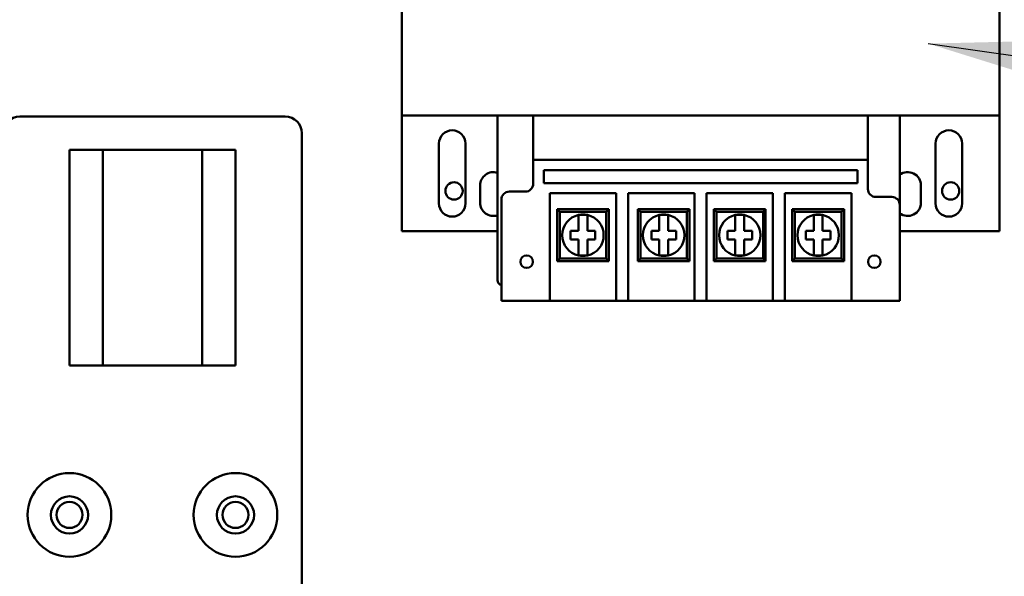
# Model space of a CAD drawing. Units: inches. Extents: x 5 to 215, y 2 to 167.
# Drawn here: x 152 to 159, y 103 to 107 of the extents above; entities that cross this region are included whole.
import ezdxf

# ---------------------------------------------------------------- set-up
doc = ezdxf.new("R2010")
doc.units = ezdxf.units.IN
doc.header["$LTSCALE"] = 10
doc.header["$MEASUREMENT"] = 0
doc.layers.add('Symbol (ANSI)', color=7, linetype='Continuous', lineweight=25)
doc.layers.add('Visible (ANSI)', color=7, linetype='Continuous', lineweight=50)
doc.styles.add('Note Text (ANSI)', font='tahoma.ttf')
doc.dimstyles.new('Default (ANSI)$7', dxfattribs={"dimscale": 10, "dimtxt": 0.12, "dimasz": 0.098425, "dimexe": 0.125, "dimexo": 0.0625, "dimgap": 0.031496, "dimtad": 0, "dimtih": 1, "dimtoh": 1, "dimrnd": 1e-08, "dimzin": 4, "dimdsep": 46, "dimtxsty": 'Note Text (ANSI)', "dimcen": 0.09, "dimdle": 0.393701, "dimclrd": 256, "dimclre": 256, "dimclrt": 256, "dimadec": 0, "dimazin": 1, "dimtfac": 1, "dimtofl": 0, "dimtmove": 0, "dimatfit": 3, "dimfxl": 1, "dimtolj": 1, "dimtzin": 4, "dimlwd": -1, "dimlwe": -1, "dimarcsym": 0})

msp = doc.modelspace()

# ---------------------------------------------------------------- linework, layer by layer
at = {"layer": 'Visible (ANSI)'}
for p, q in [((154.7793, 106.617), (154.7793, 108.302)), ((159.2793, 108.302), (159.2793, 106.617)), ((151.9019, 106.6079), (153.9019, 106.6079)), ((154.7793, 106.617), (159.2793, 106.617)), ((154.7793, 106.617), (154.7793, 105.7445)), ((155.4993, 106.617), (155.4993, 105.377)), ((155.7693, 106.617), (158.2893, 106.617)), ((155.7693, 106.617), (155.7693, 106.2824)), ((158.2893, 106.2824), (158.2893, 106.617)), ((158.5293, 106.617), (158.5293, 105.9424)), ((159.2793, 105.7445), (159.2793, 106.617)), ((154.0269, 106.4829), (154.0269, 100.7329)), ((155.0593, 105.9545), (155.0593, 106.4045)), ((155.2593, 106.4045), (155.2593, 105.9545)), ((158.7993, 105.9545), (158.7993, 106.4045)), ((158.9993, 106.4045), (158.9993, 105.9545)), ((152.2769, 106.3579), (152.5269, 106.3579)), ((152.2769, 104.7329), (152.2769, 106.3579)), ((152.5269, 104.7329), (152.5269, 106.3579)), ((152.5269, 106.3579), (153.2769, 106.3579)), ((153.2769, 106.3579), (153.2769, 104.7329)), ((153.2769, 106.3579), (153.5269, 106.3579)), ((153.5269, 106.3579), (153.5269, 104.7329)), ((155.7693, 106.2824), (158.2893, 106.2824)), ((155.7693, 106.2824), (155.7693, 106.1024)), ((158.2893, 106.0624), (158.2893, 106.2824)), ((155.8482, 106.1052), (155.8482, 106.2036)), ((155.8482, 106.2036), (158.2103, 106.2036)), ((158.2103, 106.2036), (158.2103, 106.1052)), ((155.3693, 105.9595), (155.3693, 106.0895)), ((155.7093, 106.0424), (155.5893, 106.0424)), ((158.2103, 106.1052), (155.8482, 106.1052)), ((158.6893, 106.0895), (158.6893, 105.9595)), ((155.5293, 105.9824), (155.5293, 105.3887)), ((155.8934, 105.3887), (155.8934, 106.0304)), ((155.8934, 106.0304), (156.3934, 106.0304)), ((156.3934, 106.0304), (156.3934, 105.3887)), ((156.484, 105.3887), (156.484, 106.0304)), ((156.484, 106.0304), (156.984, 106.0304)), ((156.984, 106.0304), (156.984, 105.3887)), ((157.0746, 105.3887), (157.0746, 106.0304)), ((157.0746, 106.0304), (157.5746, 106.0304)), ((157.5746, 106.0304), (157.5746, 105.3887)), ((157.6652, 105.3887), (157.6652, 106.0304)), ((157.6652, 106.0304), (158.1652, 106.0304)), ((158.1652, 106.0304), (158.1652, 105.3887)), ((158.4693, 106.0024), (158.3493, 106.0024)), ((156.3384, 105.9094), (155.9484, 105.9094)), ((155.9684, 105.8894), (155.9484, 105.9094)), ((155.9484, 105.9094), (155.9484, 105.5194)), ((155.9684, 105.8894), (156.3184, 105.8894)), ((155.9684, 105.5394), (155.9684, 105.8894)), ((156.3184, 105.8894), (156.3384, 105.9094)), ((156.3184, 105.8894), (156.3184, 105.5394)), ((156.3384, 105.5194), (156.3384, 105.9094)), ((156.9468, 105.9094), (156.5568, 105.9094)), ((156.5768, 105.8894), (156.5568, 105.9094)), ((156.5568, 105.9094), (156.5568, 105.5194)), ((156.5768, 105.8894), (156.9268, 105.8894)), ((156.5768, 105.5394), (156.5768, 105.8894)), ((156.9268, 105.8894), (156.9468, 105.9094)), ((156.9268, 105.8894), (156.9268, 105.5394)), ((156.9468, 105.5194), (156.9468, 105.9094)), ((157.5196, 105.9094), (157.1296, 105.9094)), ((157.1496, 105.8894), (157.1296, 105.9094)), ((157.1296, 105.9094), (157.1296, 105.5194)), ((157.1496, 105.8894), (157.4996, 105.8894)), ((157.1496, 105.5394), (157.1496, 105.8894)), ((157.4996, 105.8894), (157.5196, 105.9094)), ((157.4996, 105.8894), (157.4996, 105.5394)), ((157.5196, 105.5194), (157.5196, 105.9094)), ((158.1102, 105.9094), (157.7202, 105.9094)), ((157.7402, 105.8894), (157.7202, 105.9094)), ((157.7202, 105.9094), (157.7202, 105.5194)), ((157.7402, 105.8894), (158.0902, 105.8894)), ((157.7402, 105.5394), (157.7402, 105.8894)), ((158.0902, 105.8894), (158.1102, 105.9094)), ((158.0902, 105.8894), (158.0902, 105.5394)), ((158.1102, 105.5194), (158.1102, 105.9094)), ((158.5293, 105.3887), (158.5293, 105.9424)), ((156.1099, 105.867), (156.1769, 105.867)), ((156.1099, 105.8152), (156.1099, 105.867)), ((156.1099, 105.7479), (156.1099, 105.8152)), ((156.1769, 105.867), (156.1769, 105.8152)), ((156.1769, 105.8152), (156.1769, 105.7479)), ((156.7183, 105.867), (156.7853, 105.867)), ((156.7183, 105.8152), (156.7183, 105.867)), ((156.7183, 105.7479), (156.7183, 105.8152)), ((156.7853, 105.867), (156.7853, 105.8152)), ((156.7853, 105.8152), (156.7853, 105.7479)), ((157.2911, 105.867), (157.3581, 105.867)), ((157.2911, 105.8152), (157.2911, 105.867)), ((157.2911, 105.7479), (157.2911, 105.8152)), ((157.3581, 105.867), (157.3581, 105.8152)), ((157.3581, 105.8152), (157.3581, 105.7479)), ((157.8817, 105.867), (157.9487, 105.867)), ((157.8817, 105.8152), (157.8817, 105.867)), ((157.8817, 105.7479), (157.8817, 105.8152)), ((157.9487, 105.867), (157.9487, 105.8152)), ((157.9487, 105.8152), (157.9487, 105.7479)), ((154.7793, 105.7445), (155.4993, 105.7445)), ((156.0506, 105.7479), (156.1099, 105.7479)), ((156.0506, 105.6809), (156.0506, 105.7479)), ((156.1769, 105.7479), (156.2362, 105.7479)), ((156.2362, 105.7479), (156.2362, 105.6809)), ((156.659, 105.7479), (156.7183, 105.7479)), ((156.659, 105.6809), (156.659, 105.7479)), ((156.7853, 105.7479), (156.8446, 105.7479)), ((156.8446, 105.7479), (156.8446, 105.6809)), ((157.2318, 105.7479), (157.2911, 105.7479)), ((157.2318, 105.6809), (157.2318, 105.7479)), ((157.3581, 105.7479), (157.4174, 105.7479)), ((157.4174, 105.7479), (157.4174, 105.6809)), ((157.8224, 105.7479), (157.8817, 105.7479)), ((157.8224, 105.6809), (157.8224, 105.7479)), ((157.9487, 105.7479), (158.008, 105.7479)), ((158.008, 105.7479), (158.008, 105.6809)), ((158.5293, 105.7445), (159.2793, 105.7445)), ((156.1099, 105.6809), (156.0506, 105.6809)), ((156.1099, 105.6136), (156.1099, 105.6809)), ((156.1769, 105.6809), (156.1769, 105.6136)), ((156.2362, 105.6809), (156.1769, 105.6809)), ((156.7183, 105.6809), (156.659, 105.6809)), ((156.7183, 105.6136), (156.7183, 105.6809)), ((156.7853, 105.6809), (156.7853, 105.6136)), ((156.8446, 105.6809), (156.7853, 105.6809)), ((157.2911, 105.6809), (157.2318, 105.6809)), ((157.2911, 105.6136), (157.2911, 105.6809)), ((157.3581, 105.6809), (157.3581, 105.6136)), ((157.4174, 105.6809), (157.3581, 105.6809)), ((157.8817, 105.6809), (157.8224, 105.6809)), ((157.8817, 105.6136), (157.8817, 105.6809)), ((157.9487, 105.6809), (157.9487, 105.6136)), ((158.008, 105.6809), (157.9487, 105.6809)), ((156.1099, 105.5618), (156.1099, 105.6136)), ((156.1769, 105.6136), (156.1769, 105.5618)), ((156.7183, 105.5618), (156.7183, 105.6136)), ((156.7853, 105.6136), (156.7853, 105.5618)), ((157.2911, 105.5618), (157.2911, 105.6136)), ((157.3581, 105.6136), (157.3581, 105.5618)), ((157.8817, 105.5618), (157.8817, 105.6136)), ((157.9487, 105.6136), (157.9487, 105.5618)), ((155.9684, 105.5394), (155.9484, 105.5194)), ((155.9484, 105.5194), (156.3384, 105.5194)), ((156.3184, 105.5394), (155.9684, 105.5394)), ((156.1769, 105.5618), (156.1099, 105.5618)), ((156.3184, 105.5394), (156.3384, 105.5194)), ((156.5768, 105.5394), (156.5568, 105.5194)), ((156.5568, 105.5194), (156.9468, 105.5194)), ((156.9268, 105.5394), (156.5768, 105.5394)), ((156.7853, 105.5618), (156.7183, 105.5618)), ((156.9268, 105.5394), (156.9468, 105.5194)), ((157.1496, 105.5394), (157.1296, 105.5194)), ((157.1296, 105.5194), (157.5196, 105.5194)), ((157.4996, 105.5394), (157.1496, 105.5394)), ((157.3581, 105.5618), (157.2911, 105.5618)), ((157.4996, 105.5394), (157.5196, 105.5194)), ((157.7402, 105.5394), (157.7202, 105.5194)), ((157.7202, 105.5194), (158.1102, 105.5194)), ((158.0902, 105.5394), (157.7402, 105.5394)), ((157.9487, 105.5618), (157.8817, 105.5618)), ((158.0902, 105.5394), (158.1102, 105.5194)), ((155.5293, 105.2194), (155.5293, 105.3887)), ((155.8934, 105.3887), (155.8934, 105.2194)), ((156.3934, 105.2194), (156.3934, 105.3887)), ((156.484, 105.3887), (156.484, 105.2194)), ((156.984, 105.2194), (156.984, 105.3887)), ((157.0746, 105.3887), (157.0746, 105.2194)), ((157.5746, 105.2194), (157.5746, 105.3887)), ((157.6652, 105.3887), (157.6652, 105.2194)), ((158.1652, 105.2194), (158.1652, 105.3887)), ((158.5293, 105.3887), (158.5293, 105.2194)), ((155.5293, 105.2194), (155.8934, 105.2194)), ((156.3934, 105.2194), (155.8934, 105.2194)), ((156.3934, 105.2194), (156.484, 105.2194)), ((156.984, 105.2194), (156.484, 105.2194)), ((156.984, 105.2194), (157.0746, 105.2194)), ((157.5746, 105.2194), (157.0746, 105.2194)), ((157.5746, 105.2194), (157.6652, 105.2194)), ((158.1652, 105.2194), (157.6652, 105.2194)), ((158.1652, 105.2194), (158.5293, 105.2194)), ((152.5269, 104.7329), (152.2769, 104.7329)), ((153.2769, 104.7329), (152.5269, 104.7329)), ((153.5269, 104.7329), (153.2769, 104.7329))]:
    msp.add_line(p, q, dxfattribs=at)
for centre, radius in [((155.1729, 106.0479), 0.065), ((158.9129, 106.0479), 0.065), ((155.7202, 105.5147), 0.0472), ((158.3383, 105.5147), 0.0472), ((152.2769, 103.6079), 0.315), ((153.5269, 103.6079), 0.315), ((152.2769, 103.6079), 0.14), ((153.5269, 103.6079), 0.14), ((152.2769, 103.6079), 0.098), ((153.5269, 103.6079), 0.098)]:
    msp.add_circle(centre, radius, dxfattribs=at)
for centre, radius, start, end in [((151.9019, 106.4829), 0.125, 90, 180), ((153.9019, 106.4829), 0.125, 0, 90), ((155.1593, 106.4045), 0.1, 0, 180), ((158.8993, 106.4045), 0.1, 0, 180), ((155.4693, 106.0895), 0.1, 72.5424, 180), ((158.5893, 106.0895), 0.1, 0, 126.8699), ((155.5893, 105.9824), 0.06, 90, 180), ((155.7093, 106.1024), 0.06, 270, 0), ((158.3493, 106.0624), 0.06, 180, 270), ((155.4693, 105.9595), 0.1, 180, 287.4576), ((158.4693, 105.9424), 0.06, 0, 90), ((158.5893, 105.9595), 0.1, 233.1301, 0), ((155.1593, 105.9545), 0.1, 180, 0), ((158.8993, 105.9545), 0.1, 180, 0), ((156.1434, 105.7144), 0.1562, 102.38761, 257.61239), ((156.1434, 105.7144), 0.1562, 77.61239, 102.38761), ((156.1434, 105.7144), 0.1562, 282.38761, 77.61239), ((156.7518, 105.7144), 0.1562, 102.38761, 257.61239), ((156.7518, 105.7144), 0.1562, 77.61239, 102.38761), ((156.7518, 105.7144), 0.1562, 282.38761, 77.61239), ((157.3246, 105.7144), 0.1562, 102.38761, 257.61239), ((157.3246, 105.7144), 0.1562, 77.61239, 102.38761), ((157.3246, 105.7144), 0.1562, 282.38761, 77.61239), ((157.9152, 105.7144), 0.1562, 102.38761, 257.61239), ((157.9152, 105.7144), 0.1562, 77.61239, 102.38761), ((157.9152, 105.7144), 0.1562, 282.38761, 77.61239), ((156.1434, 105.7144), 0.1563, 257.61239, 282.38761), ((156.7518, 105.7144), 0.1563, 257.61239, 282.38761), ((157.3246, 105.7144), 0.1563, 257.61239, 282.38761), ((157.9152, 105.7144), 0.1563, 257.61239, 282.38761), ((155.5393, 105.377), 0.04, 180, 255.52249)]:
    msp.add_arc(centre, radius, start, end, dxfattribs=at)

# ---------------------------------------------------------------- leaders
at = {"layer": 'Symbol (ANSI)', "annotation_type": 0, "has_hookline": 1, "hookline_direction": 1, "text_width": 0.5158}
msp.add_leader([(158.7439, 107.1574), (169.5849, 105.6411)], dimstyle='Default (ANSI)$7', override={"dimtad": 0}, dxfattribs=at)

doc.saveas('drawing.dxf')
